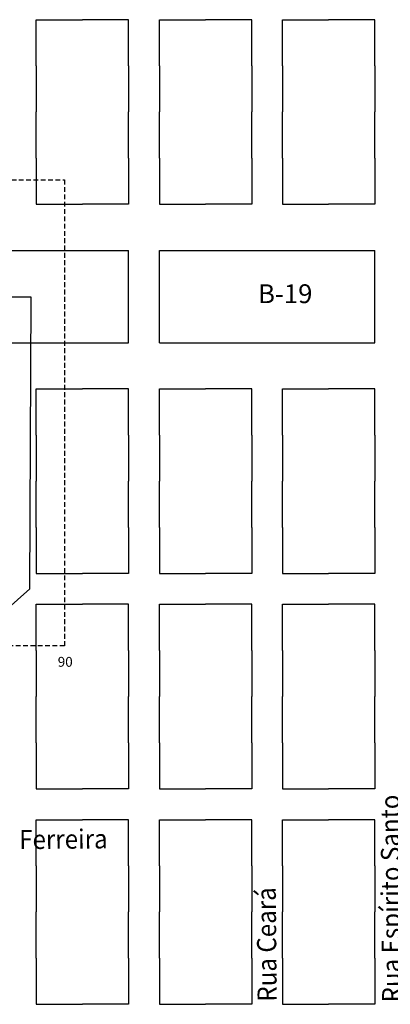
# Model space of a CAD drawing. Units: millimetres. Extents: x 504589 to 541177, y 8856770 to 8865457.
# Drawn here: x 505776 to 506017, y 8862346 to 8862986 of the extents above; entities that cross this region are included whole.
import ezdxf

# ---------------------------------------------------------------- set-up
doc = ezdxf.new("R2010")
doc.units = ezdxf.units.MM
doc.linetypes.add('HIDDEN2', pattern=[4.7625, 3.175, -1.5875])
doc.layers.add('Rua', color=1, linetype='CONTINUOUS')
doc.styles.get("Standard").update_dxf_attribs({"font": 'ISOCP'})

msp = doc.modelspace()

# ---------------------------------------------------------------- linework, layer by layer
at = {"layer": 'Rua'}
for p, q in [((505786.6087, 8862986.014), (505816.6087, 8862986.014)), ((505786.6087, 8862956.014), (505786.6087, 8862986.014)), ((505846.6087, 8862986.014), (505816.6087, 8862986.014)), ((505846.6087, 8862956.014), (505846.6087, 8862986.014)), ((505866.6087, 8862986.014), (505896.6087, 8862986.014)), ((505866.6087, 8862956.014), (505866.6087, 8862986.014)), ((506006.6087, 8862986.014), (505976.6087, 8862986.014)), ((506006.6087, 8862956.014), (506006.6087, 8862986.014)), ((505786.6087, 8862956.014), (505786.6087, 8862926.014)), ((505846.6087, 8862956.014), (505846.6087, 8862926.014)), ((505866.6087, 8862956.014), (505866.6087, 8862926.014)), ((505926.6087, 8862956.014), (505926.6087, 8862926.014)), ((505946.6087, 8862956.014), (505946.6087, 8862926.014)), ((506006.6087, 8862956.014), (506006.6087, 8862926.014)), ((505786.6087, 8862896.014), (505786.6087, 8862926.014)), ((505846.6087, 8862896.014), (505846.6087, 8862926.014)), ((505866.6087, 8862896.014), (505866.6087, 8862926.014)), ((505926.6087, 8862896.014), (505926.6087, 8862926.014)), ((505946.6087, 8862896.014), (505946.6087, 8862926.014)), ((506006.6087, 8862896.014), (506006.6087, 8862926.014)), ((505786.6087, 8862896.014), (505786.6087, 8862866.014)), ((505846.6087, 8862896.014), (505846.6087, 8862866.014)), ((505866.6087, 8862896.014), (505866.6087, 8862866.014)), ((505926.6087, 8862896.014), (505926.6087, 8862866.014)), ((505946.6087, 8862896.014), (505946.6087, 8862866.014)), ((506006.6087, 8862896.014), (506006.6087, 8862866.014)), ((505786.6087, 8862866.014), (505816.6087, 8862866.014)), ((505846.6087, 8862866.014), (505816.6087, 8862866.014)), ((505866.6087, 8862866.014), (505896.6087, 8862866.014)), ((505926.6087, 8862866.014), (505896.6087, 8862866.014)), ((505946.6087, 8862866.014), (505976.6087, 8862866.014)), ((506006.6087, 8862866.014), (505976.6087, 8862866.014)), ((505706.6087, 8862836.014), (505846.6087, 8862836.014)), ((505846.6087, 8862776.014), (505846.6087, 8862836.014)), ((505866.6087, 8862776.014), (505866.6087, 8862836.014)), ((505866.6087, 8862836.014), (506006.6087, 8862836.014)), ((506006.6087, 8862776.014), (506006.6087, 8862836.014)), ((505706.6087, 8862776.014), (505846.6087, 8862776.014)), ((505866.6087, 8862776.014), (506006.6087, 8862776.014)), ((505786.6087, 8862716.014), (505786.6087, 8862746.014)), ((505786.6087, 8862746.014), (505816.6087, 8862746.014)), ((505846.6087, 8862746.014), (505816.6087, 8862746.014)), ((505846.6087, 8862716.014), (505846.6087, 8862746.014)), ((505866.6087, 8862716.014), (505866.6087, 8862746.014)), ((505866.6087, 8862746.014), (505896.6087, 8862746.014)), ((505926.6087, 8862746.014), (505896.6087, 8862746.014)), ((505926.6087, 8862716.014), (505926.6087, 8862746.014)), ((505946.6087, 8862716.014), (505946.6087, 8862746.014)), ((505946.6087, 8862746.014), (505976.6087, 8862746.014)), ((506006.6087, 8862746.014), (505976.6087, 8862746.014)), ((506006.6087, 8862716.014), (506006.6087, 8862746.014)), ((505786.6087, 8862716.014), (505786.6087, 8862686.014)), ((505846.6087, 8862716.014), (505846.6087, 8862686.014)), ((505866.6087, 8862716.014), (505866.6087, 8862686.014)), ((505926.6087, 8862716.014), (505926.6087, 8862686.014)), ((505946.6087, 8862716.014), (505946.6087, 8862686.014)), ((506006.6087, 8862716.014), (506006.6087, 8862686.014)), ((505786.6087, 8862656.014), (505786.6087, 8862686.014)), ((505846.6087, 8862656.014), (505846.6087, 8862686.014)), ((505866.6087, 8862656.014), (505866.6087, 8862686.014)), ((505926.6087, 8862656.014), (505926.6087, 8862686.014)), ((505946.6087, 8862656.014), (505946.6087, 8862686.014)), ((506006.6087, 8862656.014), (506006.6087, 8862686.014)), ((505786.6087, 8862656.014), (505786.6087, 8862626.014)), ((505846.6087, 8862656.014), (505846.6087, 8862626.014)), ((505866.6087, 8862656.014), (505866.6087, 8862626.014)), ((505926.6087, 8862656.014), (505926.6087, 8862626.014)), ((505946.6087, 8862656.014), (505946.6087, 8862626.014)), ((506006.6087, 8862656.014), (506006.6087, 8862626.014)), ((505786.6087, 8862626.014), (505816.6087, 8862626.014)), ((505846.6087, 8862626.014), (505816.6087, 8862626.014)), ((505866.6087, 8862626.014), (505896.6087, 8862626.014)), ((505926.6087, 8862626.014), (505896.6087, 8862626.014)), ((505946.6087, 8862626.014), (505976.6087, 8862626.014)), ((506006.6087, 8862626.014), (505976.6087, 8862626.014)), ((505786.6087, 8862606.014), (505816.6087, 8862606.014)), ((505786.6087, 8862576.014), (505786.6087, 8862606.014)), ((505846.6087, 8862606.014), (505816.6087, 8862606.014)), ((505846.6087, 8862576.014), (505846.6087, 8862606.014)), ((505866.6087, 8862576.014), (505866.6087, 8862606.014)), ((505866.6087, 8862606.014), (505896.6087, 8862606.014)), ((505926.6087, 8862606.014), (505896.6087, 8862606.014)), ((505926.6087, 8862576.014), (505926.6087, 8862606.014)), ((505946.6087, 8862576.014), (505946.6087, 8862606.014)), ((505946.6087, 8862606.014), (505976.6087, 8862606.014)), ((506006.6087, 8862606.014), (505976.6087, 8862606.014)), ((506006.6087, 8862576.014), (506006.6087, 8862606.014)), ((505786.6087, 8862576.014), (505786.6087, 8862546.014)), ((505846.6087, 8862576.014), (505846.6087, 8862546.014)), ((505866.6087, 8862576.014), (505866.6087, 8862546.014)), ((505926.6087, 8862576.014), (505926.6087, 8862546.014)), ((505946.6087, 8862576.014), (505946.6087, 8862546.014)), ((506006.6087, 8862576.014), (506006.6087, 8862546.014)), ((505786.6087, 8862516.014), (505786.6087, 8862546.014)), ((505846.6087, 8862516.014), (505846.6087, 8862546.014)), ((505866.6087, 8862516.014), (505866.6087, 8862546.014)), ((505926.6087, 8862516.014), (505926.6087, 8862546.014)), ((505946.6087, 8862516.014), (505946.6087, 8862546.014)), ((506006.6087, 8862516.014), (506006.6087, 8862546.014)), ((505786.6087, 8862516.014), (505786.6087, 8862486.014)), ((505846.6087, 8862516.014), (505846.6087, 8862486.014)), ((505866.6087, 8862516.014), (505866.6087, 8862486.014)), ((505926.6087, 8862516.014), (505926.6087, 8862486.014)), ((505946.6087, 8862516.014), (505946.6087, 8862486.014)), ((506006.6087, 8862516.014), (506006.6087, 8862486.014)), ((505786.6087, 8862486.014), (505816.6087, 8862486.014)), ((505846.6087, 8862486.014), (505816.6087, 8862486.014)), ((505866.6087, 8862486.014), (505896.6087, 8862486.014)), ((505926.6087, 8862486.014), (505896.6087, 8862486.014)), ((505946.6087, 8862486.014), (505976.6087, 8862486.014)), ((506006.6087, 8862486.014), (505976.6087, 8862486.014)), ((505786.6087, 8862436.014), (505786.6087, 8862466.014)), ((505786.6087, 8862466.014), (505816.6087, 8862466.014)), ((505846.6087, 8862466.014), (505816.6087, 8862466.014)), ((505846.6087, 8862436.014), (505846.6087, 8862466.014)), ((505866.6087, 8862436.014), (505866.6087, 8862466.014)), ((505866.6087, 8862466.014), (505896.6087, 8862466.014)), ((505926.6087, 8862466.014), (505896.6087, 8862466.014)), ((505926.6087, 8862436.014), (505926.6087, 8862466.014)), ((505946.6087, 8862436.014), (505946.6087, 8862466.014)), ((505946.6087, 8862466.014), (505976.6087, 8862466.014)), ((506006.6087, 8862466.014), (505976.6087, 8862466.014)), ((506006.6087, 8862436.014), (506006.6087, 8862466.014)), ((505786.6087, 8862436.014), (505786.6087, 8862406.014)), ((505846.6087, 8862436.014), (505846.6087, 8862406.014)), ((505866.6087, 8862436.014), (505866.6087, 8862406.014)), ((505926.6087, 8862436.014), (505926.6087, 8862406.014)), ((505946.6087, 8862436.014), (505946.6087, 8862406.014)), ((506006.6087, 8862436.014), (506006.6087, 8862406.014)), ((505786.6087, 8862376.014), (505786.6087, 8862406.014)), ((505846.6087, 8862376.014), (505846.6087, 8862406.014)), ((505866.6087, 8862376.014), (505866.6087, 8862406.014)), ((505926.6087, 8862376.014), (505926.6087, 8862406.014)), ((505946.6087, 8862376.014), (505946.6087, 8862406.014)), ((506006.6087, 8862376.014), (506006.6087, 8862406.014)), ((505786.6087, 8862376.014), (505786.6087, 8862346.014)), ((505846.6087, 8862376.014), (505846.6087, 8862346.014)), ((505866.6087, 8862376.014), (505866.6087, 8862346.014)), ((505926.6087, 8862376.014), (505926.6087, 8862346.014)), ((505946.6087, 8862376.014), (505946.6087, 8862346.014)), ((506006.6087, 8862376.014), (506006.6087, 8862346.014)), ((505786.6087, 8862346.014), (505816.6087, 8862346.014)), ((505846.6087, 8862346.014), (505816.6087, 8862346.014)), ((505866.6087, 8862346.014), (505896.6087, 8862346.014)), ((505926.6087, 8862346.014), (505896.6087, 8862346.014)), ((505946.6087, 8862346.014), (505976.6087, 8862346.014)), ((506006.6087, 8862346.014), (505976.6087, 8862346.014))]:
    msp.add_line(p, q, dxfattribs=at)
for points in [[(505926.6087, 8862956.014), (505926.6087, 8862986.014), (505896.6087, 8862986.014)], [(505946.6087, 8862956.014), (505946.6087, 8862986.014), (505976.6087, 8862986.014)]]:
    msp.add_lwpolyline(points, dxfattribs=at)
at = {"layer": 'Rua', "color": 32, "linetype": 'HIDDEN2', "true_color": 0xcd6928}
msp.add_lwpolyline([(505805.0165, 8862579.0454), (505313.2692, 8862579.0454), (505313.2692, 8862881.999), (505805.0165, 8862881.999)], close=True, dxfattribs=at)
at = {"layer": 'Rua', "color": 5, "elevation": -270}
msp.add_lwpolyline([(505782.3153, 8862615.9885), (505783.2402, 8862805.6563), (505703.2402, 8862805.6563), (505702.3153, 8862615.9885), (505746.0977, 8862583.7237), (505782.3153, 8862615.9885)], dxfattribs=at)

# ---------------------------------------------------------------- texts
at = {"layer": 'Rua'}
for s, height, p in [('B-19', 12.24609, (505930.763, 8862801.7696)), ('90', 6.42533, (505800.5504, 8862565.4057))]:
    msp.add_text(s, height=height, dxfattribs=at).set_placement(p)
at = {"layer": 'Rua', "width": 0.9215}
for s, height, rotation, p in [('Rua Espírito Santo', 12.491016, 90.5, (506023.9183, 8862347.2825)), ('Rua Robson Ferreira', 12.491016, 0.5, (505684.5263, 8862446.067)), ('Rua Ceará', 12.49102, 90.5, (505942.9174, 8862347.7827))]:
    msp.add_text(s, height=height, rotation=rotation, dxfattribs=at).set_placement(p)

doc.saveas('drawing.dxf')
